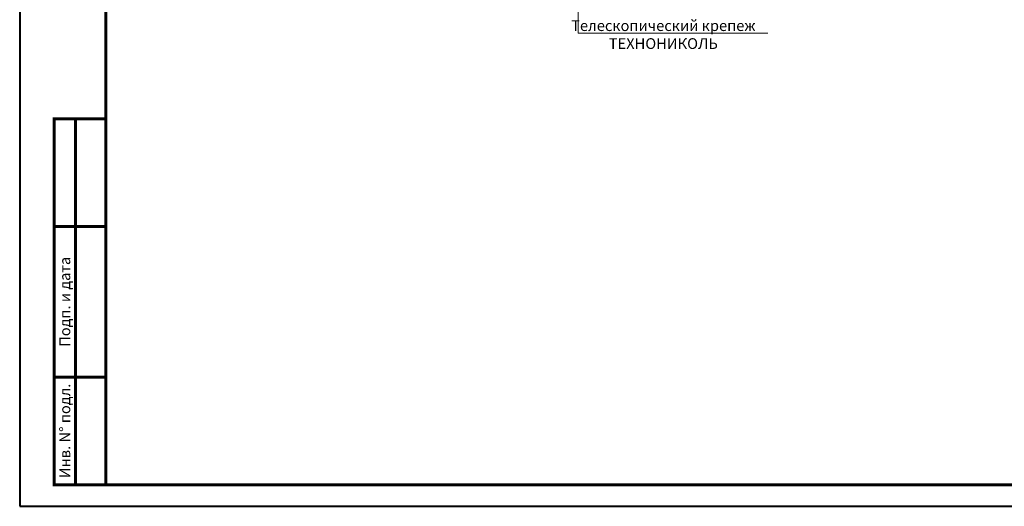
# Model space of a CAD drawing. Units: millimetres. Extents: x 100360 to 139488, y -41230 to 2970.
# Drawn here: x 115588 to 117876, y -22190 to -21060 of the extents above; entities that cross this region are included whole.
import ezdxf
from ezdxf import colors
from ezdxf.entities.mleader import LeaderData, LeaderLine
from ezdxf.enums import TextEntityAlignment as Align
from ezdxf.math import Vec2, Vec3

# ---------------------------------------------------------------- set-up
doc = ezdxf.new("R2010")
doc.units = ezdxf.units.MM
doc.layers.get('0').update_dxf_attribs({"lineweight": 30})
doc.layers.add('TN-АННОТАЦИИ', color=7, linetype='Continuous', lineweight=20, true_color=0x000000)
doc.layers.add('TN-ТАБЛИЦЫ', color=7, linetype='Continuous', lineweight=40, true_color=0x000000)
doc.styles.get("Standard").update_dxf_attribs({"font": 'txt.shx'})
doc.styles.add('TN-Текст', font='isocpeur.ttf')

# ---------------------------------------------------------------- blocks, each defined once
blk = doc.blocks.new('*U591')
blk.add_lwpolyline([(0, 0), (420, 0), (420, 297), (0, 297)], close=True)
at = {"const_width": 0.7}
for points in [[(20, 5), (415, 5), (415, 292), (20, 292)], [(8, 5), (20, 5), (20, 90), (8, 90)]]:
    blk.add_lwpolyline(points, close=True, dxfattribs=at)
for points in [[(13, 5), (13, 90)], [(20, 65), (8, 65)], [(20, 30), (8, 30)]]:
    blk.add_lwpolyline(points, dxfattribs=at)
at = {"color": 0, "style": 'TN-Текст'}
for s, p in [('Подп. и дата', (10.5, 47.5)), ('Инв. N%%D подл.', (10.5, 17.5))]:
    blk.add_text(s, height=2.5, rotation=90, dxfattribs=at).set_placement(p, align=Align.MIDDLE_CENTER)
at = {"color": 0, "lineweight": 30, "flags": 104}
blk.add_attdef('ФОРМА6', text='', height=2.5, dxfattribs=at).set_placement((349.17, 12.5), align=Align.MIDDLE_CENTER)
at = {"color": 0, "style": 'TN-Текст', "flags": 8}
blk.add_attdef('ЛИСТ__', text='', height=2.5, dxfattribs=at).set_placement((410, 9.5), align=Align.MIDDLE_CENTER)
blk.add_attdef('ФОРМАТ', (397, 1.5), '', height=2.5, dxfattribs=at)
blk = doc.blocks.new('_DotSmall')
at = {"color": 0, "linetype": 'ByBlock', "const_width": 0.5}
blk.add_lwpolyline([(-0.0625, 0, 1), (0.0625, 0, 1)], format="xyb", close=True, dxfattribs=at)

msp = doc.modelspace()

# ---------------------------------------------------------------- block references
at = {"layer": 'TN-ТАБЛИЦЫ', "color": 7, "xscale": 10, "yscale": 10, "zscale": 10}
msp.add_blockref('*U591', (115587.8, -22190), dxfattribs=at)

# ---------------------------------------------------------------- leaders
at = {"layer": 'TN-АННОТАЦИИ'}
ml = msp.add_multileader_mtext('Standard', dxfattribs=at)
ml.set_content('Телескопический крепеж\\PТЕХНОНИКОЛЬ', color=256, style='TN-Текст')
ml.set_leader_properties(color=256, linetype='ByLayer', lineweight=-1)
ml.set_arrow_properties(name='DOTSMALL')
ml.build(insert=Vec2(0, 0))
ml.multileader.update_dxf_attribs({"text_left_attachment_type": 6, "text_right_attachment_type": 6, "dogleg_length": 100, "arrow_head_size": 50, "scale": 10})
ctx = ml.context
ctx.base_point, ctx.scale, ctx.char_height, ctx.arrow_head_size, ctx.landing_gap_size, ctx.plane_origin = Vec3(116893.6, -21091), 10, 25, 50, 0, Vec3(115232.8, -21869.3)
ctx.left_attachment, ctx.right_attachment, ctx.text_align_type = 6, 6, 1
notes = []
notes.append((ctx, [(1, (1, 1, 0), (116885.4, -21091), (1, 0), 8.18, [(2, [(116560.9, -20542.9), (116885.4, -20542.9)], 0, [])])]))
ctx.mtext.insert, ctx.mtext.alignment, ctx.mtext.line_spacing_style, ctx.mtext.flow_direction = Vec3(117083.6, -21061), 2, 2, 5
for ctx, leaders in notes:
    for number, flags, end, landing, length, lines in leaders:
        leader = LeaderData()
        leader.index, (leader.has_last_leader_line, leader.has_dogleg_vector, leader.attachment_direction) = number, flags
        leader.last_leader_point, leader.dogleg_vector, leader.dogleg_length = Vec3(end), Vec3(landing), length
        for number, points, colour, breaks in lines:
            line = LeaderLine()
            line.index, line.vertices, line.color, line.breaks = number, Vec3.list(points), colors.encode_raw_color(colour), breaks
            leader.lines.append(line)
        ctx.leaders.append(leader)

doc.saveas('drawing.dxf')
